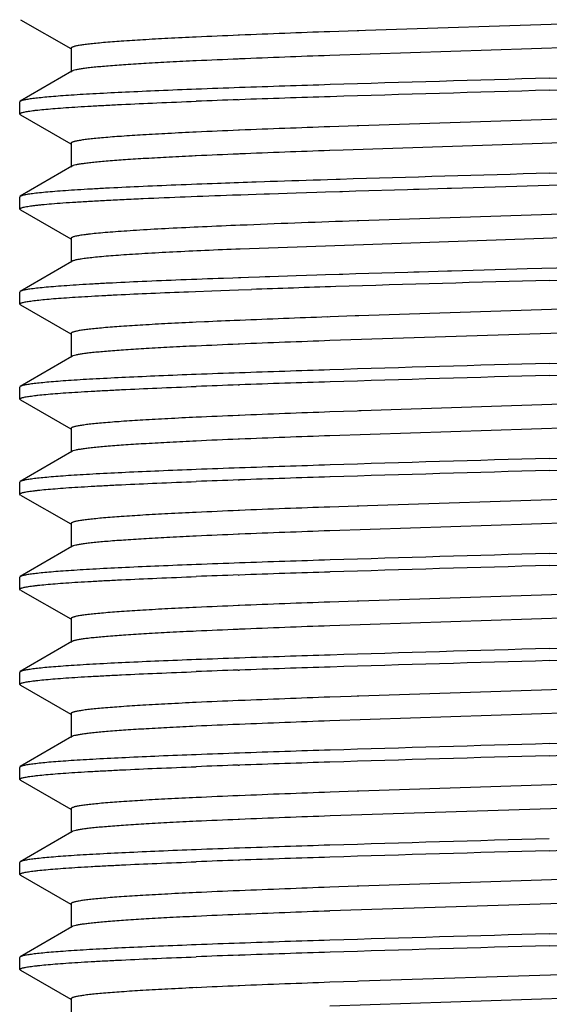
# Model space of a CAD drawing. Units: inches. Extents: x 0 to 11, y 0 to 8.5.
# Drawn here: x 5.2 to 5.3, y 5.9 to 6 of the extents above; entities that cross this region are included whole.
import ezdxf

# ---------------------------------------------------------------- set-up
doc = ezdxf.new("R2010")
doc.units = ezdxf.units.IN
doc.header["$LTSCALE"] = 0.605
doc.header["$MEASUREMENT"] = 0
doc.layers.get('0').update_dxf_attribs({"linetype": 'CONTINUOUS'})
doc.layers.add('ALL_FEATURES', color=7, linetype='CONTINUOUS')

msp = doc.modelspace()

# ---------------------------------------------------------------- linework, layer by layer
at = {"color": 7, "linetype": 'Continuous'}
for p, q in [((5.36455, 5.87845), (5.28375, 5.8758)), ((5.2602, 5.87492), (5.25996, 5.87491)), ((5.28339, 5.87579), (5.27803, 5.8756)), ((5.28375, 5.8758), (5.28339, 5.87579)), ((5.36454, 5.87376), (5.27803, 5.87092)), ((5.26019, 5.87023), (5.25995, 5.87022)), ((5.36455, 5.8597), (5.28375, 5.85705)), ((5.26021, 5.85617), (5.25997, 5.85616)), ((5.28339, 5.85704), (5.27803, 5.85685)), ((5.28375, 5.85705), (5.28339, 5.85704)), ((5.36454, 5.85501), (5.27799, 5.85216))]:
    msp.add_line(p, q, dxfattribs=at)
for centre, radius, start, end in [((5.32868, 4.22128), 1.65506, 92.37966, 92.6671), ((5.39355, 2.61588), 3.26177, 92.02958, 92.34306), ((5.32863, 4.21762), 1.65403, 92.37977, 92.66751), ((5.39353, 2.61165), 3.26131, 92.02952, 92.34321), ((5.32873, 4.20139), 1.6562, 92.37943, 92.66649), ((5.39357, 2.59663), 3.26227, 92.02958, 92.34275)]:
    msp.add_arc(centre, radius, start, end, dxfattribs=at)
for points, knots in [([(5.25166, 5.87455), (5.2498, 5.87446), (5.2463, 5.87429), (5.24137, 5.87401), (5.23713, 5.87374), (5.23405, 5.87351), (5.23195, 5.87331), (5.23065, 5.87318), (5.22956, 5.87304), (5.22876, 5.87292), (5.22823, 5.87283), (5.2279, 5.87276), (5.22763, 5.87269), (5.2274, 5.87262), (5.22724, 5.87256), (5.22714, 5.87251), (5.22705, 5.87246), (5.22698, 5.87239), (5.22698, 5.87234)], [0, 0, 0, 0, 0.224514, 0.423223, 0.594399, 0.736652, 0.796536, 0.848766, 0.893256, 0.929931, 0.94532, 0.95874, 0.970202, 0.979723, 0.987337, 0.990451, 0.993121, 1, 1, 1, 1]), ([(5.25165, 5.86986), (5.24992, 5.86978), (5.24665, 5.86962), (5.24202, 5.86936), (5.23797, 5.86911), (5.23497, 5.86889), (5.23289, 5.86871), (5.23157, 5.86859), (5.23042, 5.86846), (5.22943, 5.86833), (5.22861, 5.86821), (5.22796, 5.86808), (5.22752, 5.86798), (5.22726, 5.86788), (5.22716, 5.86784), (5.22712, 5.86781)], [0, 0, 0, 0, 0.21076, 0.399275, 0.564128, 0.704173, 0.764561, 0.818376, 0.86554, 0.905985, 0.939649, 0.966493, 0.986551, 0.994081, 1, 1, 1, 1]), ([(5.25168, 5.8558), (5.24982, 5.85571), (5.24631, 5.85554), (5.24138, 5.85526), (5.23714, 5.85499), (5.23405, 5.85476), (5.23195, 5.85456), (5.23066, 5.85443), (5.22956, 5.85429), (5.22877, 5.85417), (5.22823, 5.85408), (5.2279, 5.85401), (5.22763, 5.85394), (5.2274, 5.85387), (5.22724, 5.85381), (5.22714, 5.85376), (5.22705, 5.85371), (5.22698, 5.85364), (5.22698, 5.85359)], [0, 0, 0, 0, 0.224523, 0.423213, 0.594409, 0.736643, 0.796541, 0.848782, 0.893261, 0.929925, 0.945317, 0.958746, 0.970216, 0.979742, 0.987353, 0.990464, 0.993131, 1, 1, 1, 1])]:
    msp.add_open_spline(points, degree=3, knots=knots, dxfattribs=at)
at = {"layer": 'ALL_FEATURES', "color": 7, "linetype": 'Continuous'}
for p, q in [((5.21699, 6.04672), (5.22694, 6.04102)), ((5.36456, 6.0472), (5.28504, 6.0446)), ((5.28339, 6.04454), (5.27804, 6.04435)), ((5.28375, 6.04455), (5.28339, 6.04454)), ((5.28504, 6.0446), (5.28375, 6.04455)), ((5.2602, 6.04367), (5.25996, 6.04366)), ((5.36456, 6.04251), (5.27804, 6.03967)), ((5.22698, 6.04109), (5.22698, 6.0364)), ((5.2602, 6.03898), (5.25996, 6.03897)), ((5.22712, 6.03656), (5.21698, 6.03064)), ((5.21698, 6.03064), (5.21686, 6.03049)), ((5.21686, 6.02812), (5.21686, 6.03049)), ((5.25996, 6.03094), (5.2602, 6.03095)), ((5.36455, 6.02845), (5.28375, 6.0258)), ((5.21699, 6.02797), (5.21686, 6.02812)), ((5.21699, 6.02797), (5.22694, 6.02227)), ((5.26022, 6.02492), (5.25997, 6.02491)), ((5.28339, 6.02579), (5.27803, 6.0256)), ((5.28375, 6.0258), (5.28339, 6.02579)), ((5.36455, 6.02376), (5.28066, 6.02101)), ((5.22698, 6.02234), (5.22698, 6.01765)), ((5.28066, 6.02101), (5.27798, 6.02091)), ((5.25166, 6.01986), (5.25149, 6.01985)), ((5.26025, 6.02024), (5.25997, 6.02022)), ((5.22712, 6.01781), (5.21698, 6.01189)), ((5.26513, 6.01474), (5.26348, 6.01468)), ((5.26628, 6.01478), (5.26513, 6.01474)), ((5.27929, 6.0152), (5.27755, 6.01514)), ((5.28007, 6.01522), (5.27929, 6.0152)), ((5.25658, 6.01444), (5.25587, 6.01441)), ((5.27542, 6.0127), (5.27718, 6.01276)), ((5.27718, 6.01276), (5.27996, 6.01285)), ((5.27996, 6.01285), (5.28052, 6.01286)), ((5.28052, 6.01286), (5.28317, 6.01295)), ((5.28317, 6.01295), (5.29333, 6.01325)), ((5.29333, 6.01325), (5.29449, 6.01329)), ((5.29449, 6.01329), (5.29564, 6.01332)), ((5.29564, 6.01332), (5.30116, 6.01348)), ((5.30116, 6.01348), (5.30135, 6.01349)), ((5.30135, 6.01349), (5.30201, 6.01351)), ((5.30201, 6.01351), (5.31486, 6.01388)), ((5.31486, 6.01388), (5.3169, 6.01393)), ((5.3169, 6.01393), (5.32129, 6.01406)), ((5.21698, 6.01189), (5.21686, 6.01174)), ((5.21686, 6.00937), (5.21686, 6.01174)), ((5.25879, 6.01215), (5.25997, 6.01219)), ((5.25998, 6.01219), (5.26008, 6.01219)), ((5.26008, 6.01219), (5.26044, 6.0122)), ((5.26044, 6.0122), (5.26189, 6.01225)), ((5.26189, 6.01225), (5.26506, 6.01236)), ((5.26507, 6.01236), (5.26523, 6.01237)), ((5.26522, 6.01237), (5.26577, 6.01239)), ((5.26577, 6.01239), (5.26611, 6.0124)), ((5.26611, 6.0124), (5.27136, 6.01257)), ((5.27136, 6.01257), (5.27542, 6.0127)), ((5.21699, 6.00922), (5.21686, 6.00937)), ((5.21699, 6.00922), (5.22694, 6.00352)), ((5.37964, 6.01027), (5.28375, 6.00705)), ((5.28339, 6.00704), (5.28183, 6.00699)), ((5.28375, 6.00705), (5.28339, 6.00704)), ((5.38226, 6.00568), (5.26034, 6.00149)), ((5.22698, 6.00359), (5.22698, 5.9989)), ((5.22712, 5.99906), (5.21698, 5.99314)), ((5.31486, 5.9975), (5.30201, 5.99713)), ((5.31695, 5.99756), (5.31486, 5.9975)), ((5.32563, 5.9978), (5.31695, 5.99756)), ((5.25886, 5.99577), (5.25707, 5.9957)), ((5.26003, 5.99581), (5.25886, 5.99577)), ((5.26015, 5.99581), (5.26004, 5.99581)), ((5.26044, 5.99582), (5.26014, 5.99581)), ((5.26195, 5.99588), (5.26044, 5.99582)), ((5.26417, 5.99595), (5.26195, 5.99588)), ((5.26528, 5.99599), (5.26417, 5.99595)), ((5.26577, 5.99601), (5.26528, 5.99599)), ((5.26617, 5.99602), (5.26577, 5.99601)), ((5.27136, 5.99619), (5.26617, 5.99602)), ((5.27548, 5.99633), (5.27136, 5.99619)), ((5.27718, 5.99638), (5.27548, 5.99633)), ((5.27987, 5.99646), (5.27718, 5.99638)), ((5.28058, 5.99649), (5.27987, 5.99646)), ((5.28317, 5.99657), (5.28058, 5.99649)), ((5.29338, 5.99687), (5.28317, 5.99657)), ((5.29455, 5.99691), (5.29338, 5.99687)), ((5.29564, 5.99694), (5.29455, 5.99691)), ((5.30121, 5.9971), (5.29564, 5.99694)), ((5.30141, 5.99711), (5.30122, 5.9971)), ((5.30201, 5.99713), (5.3014, 5.99711)), ((5.32129, 5.99531), (5.3277, 5.99549)), ((5.25475, 5.99325), (5.25998, 5.99344)), ((5.25998, 5.99344), (5.26254, 5.99353)), ((5.21698, 5.99314), (5.21686, 5.99299)), ((5.21686, 5.99062), (5.21686, 5.99299)), ((5.25016, 5.99307), (5.25153, 5.99313)), ((5.25153, 5.99313), (5.25475, 5.99325)), ((5.21699, 5.99047), (5.21686, 5.99062)), ((5.21699, 5.99047), (5.22694, 5.98477)), ((5.36428, 5.99094), (5.28376, 5.9883)), ((5.27811, 5.98811), (5.27753, 5.98808)), ((5.28302, 5.98828), (5.27811, 5.98811)), ((5.2834, 5.98829), (5.28302, 5.98828)), ((5.28376, 5.9883), (5.2834, 5.98829)), ((5.25327, 5.98712), (5.25165, 5.98705)), ((5.26019, 5.98742), (5.25995, 5.98741)), ((5.26032, 5.98743), (5.26019, 5.98742)), ((5.36455, 5.98626), (5.27804, 5.98342)), ((5.22698, 5.98484), (5.22698, 5.98015)), ((5.26019, 5.98273), (5.25995, 5.98272)), ((5.22712, 5.98031), (5.21698, 5.97439)), ((5.21698, 5.97439), (5.21686, 5.97424)), ((5.21686, 5.97187), (5.21686, 5.97424)), ((5.25996, 5.97469), (5.2602, 5.9747)), ((5.36455, 5.9722), (5.28421, 5.96957)), ((5.21699, 5.97172), (5.21686, 5.97187)), ((5.21699, 5.97172), (5.22694, 5.96602)), ((5.26019, 5.96867), (5.25995, 5.96866)), ((5.2834, 5.96954), (5.27804, 5.96935)), ((5.28376, 5.96955), (5.2834, 5.96954)), ((5.28421, 5.96957), (5.28376, 5.96955)), ((5.36455, 5.96751), (5.27804, 5.96467)), ((5.22698, 5.96609), (5.22698, 5.9614)), ((5.26019, 5.96398), (5.25995, 5.96397)), ((5.22712, 5.96156), (5.21698, 5.95564)), ((5.21698, 5.95564), (5.21686, 5.95549)), ((5.21686, 5.95312), (5.21686, 5.95549)), ((5.25996, 5.95594), (5.2602, 5.95595)), ((5.21699, 5.95297), (5.21686, 5.95312)), ((5.21699, 5.95297), (5.22694, 5.94727)), ((5.36455, 5.95345), (5.28541, 5.95086)), ((5.28339, 5.95079), (5.27803, 5.9506)), ((5.28375, 5.9508), (5.28339, 5.95079)), ((5.28541, 5.95086), (5.28375, 5.9508)), ((5.2602, 5.94992), (5.25997, 5.94991)), ((5.36455, 5.94876), (5.27803, 5.94592)), ((5.22698, 5.94734), (5.22698, 5.94265)), ((5.2602, 5.94523), (5.25997, 5.94522)), ((5.22712, 5.94281), (5.21698, 5.93689)), ((5.25996, 5.93719), (5.2602, 5.9372)), ((5.21698, 5.93689), (5.21686, 5.93674)), ((5.21686, 5.93437), (5.21686, 5.93674)), ((5.21699, 5.93422), (5.21686, 5.93437)), ((5.21699, 5.93422), (5.22694, 5.92852)), ((5.36455, 5.9347), (5.28375, 5.93205)), ((5.26021, 5.93117), (5.25997, 5.93116)), ((5.28339, 5.93204), (5.27803, 5.93185)), ((5.28375, 5.93205), (5.28339, 5.93204)), ((5.36455, 5.93001), (5.27803, 5.92717)), ((5.22698, 5.92859), (5.22698, 5.9239)), ((5.26021, 5.92648), (5.25997, 5.92647)), ((5.22712, 5.92406), (5.21698, 5.91814)), ((5.21698, 5.91814), (5.21686, 5.91799)), ((5.21686, 5.91562), (5.21686, 5.91799)), ((5.25996, 5.91844), (5.2602, 5.91845)), ((5.21699, 5.91547), (5.21686, 5.91562)), ((5.36453, 5.91595), (5.28375, 5.9133)), ((5.21699, 5.91547), (5.22694, 5.90977)), ((5.26019, 5.91242), (5.25995, 5.91241)), ((5.2822, 5.91325), (5.27804, 5.9131)), ((5.28339, 5.91329), (5.2822, 5.91325)), ((5.28375, 5.9133), (5.28339, 5.91329)), ((5.22698, 5.90984), (5.22698, 5.90515)), ((5.36453, 5.91126), (5.27804, 5.90842)), ((5.26019, 5.90773), (5.25995, 5.90772)), ((5.22712, 5.90531), (5.21698, 5.89939)), ((5.21698, 5.89939), (5.21686, 5.89924)), ((5.21686, 5.89687), (5.21686, 5.89924)), ((5.25995, 5.89969), (5.26022, 5.8997)), ((5.21699, 5.89672), (5.21686, 5.89687)), ((5.21699, 5.89672), (5.22694, 5.89102)), ((5.36455, 5.8972), (5.28376, 5.89455)), ((5.28339, 5.89454), (5.27805, 5.89435)), ((5.28376, 5.89455), (5.28339, 5.89454)), ((5.26019, 5.89367), (5.25995, 5.89366)), ((5.36455, 5.89251), (5.27805, 5.88967)), ((5.22698, 5.89109), (5.22698, 5.8864)), ((5.26019, 5.88898), (5.25995, 5.88897)), ((5.22712, 5.88656), (5.21698, 5.88064)), ((5.25997, 5.88094), (5.26022, 5.88095)), ((5.21698, 5.88064), (5.21686, 5.88049)), ((5.21686, 5.87812), (5.21686, 5.88049)), ((5.21699, 5.87797), (5.21686, 5.87812)), ((5.21699, 5.87797), (5.22694, 5.87227)), ((5.22698, 5.87234), (5.22698, 5.86765)), ((5.22712, 5.86781), (5.21698, 5.86189)), ((5.21698, 5.86189), (5.21686, 5.86174)), ((5.21686, 5.85937), (5.21686, 5.86174)), ((5.25997, 5.86219), (5.26021, 5.8622)), ((5.21699, 5.85922), (5.21686, 5.85937)), ((5.21699, 5.85922), (5.22694, 5.85352)), ((5.22698, 5.85359), (5.22698, 5.8489))]:
    msp.add_line(p, q, dxfattribs=at)
for centre, radius, start, end in [((5.39349, 2.78607), 3.26033, 92.02945, 92.34316), ((5.32857, 4.39261), 1.65247, 92.3793, 92.66775), ((5.32857, 4.38792), 1.65247, 92.3793, 92.66775), ((5.39349, 2.78138), 3.26033, 92.02945, 92.34316), ((4.87931, 21.79986), 15.77088, 271.605937, 271.742509), ((5.76529, -9.77033), 15.81175, 91.609089, 91.76586), ((4.87732, 21.83766), 15.81108, 271.609086, 271.765869), ((5.36051, 3.1824), 2.85268, 92.01506, 92.18661), ((5.4335, 1.06631), 4.97003, 91.79239, 91.99824), ((5.76527, -9.77206), 15.8111, 91.609086, 91.765868), ((5.35355, 3.36949), 2.66309, 92.01386, 92.19251), ((5.41563, 1.60398), 4.42969, 91.77985, 92.01076), ((5.32872, 4.37036), 1.65598, 92.37931, 92.66673), ((5.39357, 2.76516), 3.26249, 92.02959, 92.34266), ((5.39352, 2.76175), 3.26121, 92.03025, 92.34206), ((5.3287, 4.36613), 1.65552, 92.37929, 92.66716), ((4.87813, 21.82158), 15.81136, 271.606086, 271.742024), ((5.37963, 2.62726), 3.38941, 91.96374, 92.08048), ((5.44921, 0.55386), 5.46398, 91.8003, 91.91856), ((5.79304, -10.74661), 16.76968, 91.612013, 91.752915), ((4.86099, 22.38204), 16.37445, 271.610867, 271.758017), ((5.39532, 2.70529), 3.30364, 91.96856, 92.34168), ((5.78063, -10.33935), 16.34112, 91.610767, 91.758463), ((5.42676, 1.22862), 4.76773, 91.77377, 91.97395), ((5.39223, 2.7621), 3.22802, 92.03633, 92.34252), ((5.33144, 4.26879), 1.72011, 92.3819, 92.6047), ((5.32849, 4.33333), 1.65081, 92.37977, 92.66821), ((5.39348, 2.72552), 3.25994, 92.02927, 92.34339), ((4.87814, 21.7837), 15.81098, 271.606088, 271.742032), ((5.76519, -9.82317), 15.80834, 91.60908, 91.765912), ((4.87729, 21.7823), 15.81198, 271.609089, 271.765856), ((5.36054, 3.12541), 2.85342, 92.01484, 92.18691), ((5.43355, 1.00854), 4.97154, 91.79249, 91.99803), ((5.76531, -9.82968), 15.81248, 91.609091, 91.765849), ((5.35355, 3.31324), 2.66309, 92.01392, 92.19244), ((5.41562, 1.54795), 4.42948, 91.77981, 92.01082), ((5.32868, 4.31494), 1.65515, 92.37988, 92.66776), ((5.39359, 2.70864), 3.26276, 92.02945, 92.34322), ((5.39359, 2.70395), 3.26276, 92.02945, 92.34322), ((5.32868, 4.31026), 1.65515, 92.37988, 92.66776), ((4.87813, 21.76558), 15.81161, 271.606088, 271.742021), ((5.4335, 0.99144), 4.96989, 91.79237, 91.99826), ((5.76531, -9.84606), 15.81248, 91.609091, 91.765848), ((4.87731, 21.76268), 15.8111, 271.609086, 271.765868), ((5.36051, 3.10739), 2.85269, 92.01509, 92.18658), ((5.41562, 1.52918), 4.4295, 91.77981, 92.01081), ((5.76531, -9.84827), 15.81232, 91.60909, 91.76585), ((5.35355, 3.29452), 2.66306, 92.01391, 92.19246), ((5.3935, 2.69226), 3.26039, 92.02948, 92.34305), ((5.32858, 4.29852), 1.65281, 92.37911, 92.66753), ((5.32858, 4.29384), 1.65281, 92.37911, 92.66753), ((5.3935, 2.68757), 3.26039, 92.02948, 92.34305), ((5.76531, -9.86465), 15.81232, 91.60909, 91.76585), ((4.86962, 22.03978), 16.10468, 271.607143, 271.738587), ((5.36051, 3.08866), 2.85267, 92.01509, 92.18659), ((5.4335, 0.97266), 4.96993, 91.79237, 91.99825), ((5.76531, -9.86709), 15.81239, 91.609093, 91.765851), ((4.87727, 21.74544), 15.81262, 271.609094, 271.765846), ((5.35354, 3.27586), 2.66298, 92.01392, 92.19245), ((5.41562, 1.5104), 4.42952, 91.77981, 92.01082), ((5.32872, 4.27656), 1.65603, 92.37955, 92.6666), ((5.39356, 2.67173), 3.26217, 92.02959, 92.34283), ((5.32872, 4.27187), 1.65603, 92.37955, 92.6666), ((5.39356, 2.66704), 3.26217, 92.02959, 92.34283), ((4.87811, 21.72862), 15.81215, 271.606092, 271.742011), ((5.76531, -9.88347), 15.81239, 91.609093, 91.765851), ((4.87731, 21.72543), 15.81135, 271.60909, 271.765866), ((5.3605, 3.07), 2.85258, 92.01509, 92.18659), ((5.4335, 0.95388), 4.96996, 91.79237, 91.99826), ((5.76531, -9.88587), 15.81241, 91.609093, 91.765851), ((5.35354, 3.25708), 2.663, 92.01392, 92.19245), ((5.41562, 1.49166), 4.42951, 91.77981, 92.01082), ((5.32863, 4.25988), 1.65396, 92.3798, 92.66753), ((5.39353, 2.65389), 3.26126, 92.0295, 92.34324), ((5.39353, 2.6492), 3.26126, 92.0295, 92.34324), ((5.32863, 4.2552), 1.65396, 92.3798, 92.66753), ((4.87813, 21.70919), 15.81147, 271.606089, 271.742022), ((5.36051, 3.05122), 2.85261, 92.01509, 92.18658), ((5.4335, 0.93514), 4.96995, 91.79237, 91.99826), ((5.76531, -9.90225), 15.81241, 91.609093, 91.765851), ((4.87736, 21.70497), 15.80965, 271.609081, 271.76589), ((5.41562, 1.47304), 4.42938, 91.77992, 92.01093), ((5.76519, -9.90041), 15.8082, 91.609076, 91.765912), ((5.35338, 3.24282), 2.65851, 92.01388, 92.19293), ((5.3935, 2.63599), 3.2604, 92.0292, 92.34337), ((5.3285, 4.2441), 1.65098, 92.37978, 92.66825), ((5.3285, 4.23942), 1.65098, 92.37978, 92.66825), ((5.3935, 2.63131), 3.2604, 92.0292, 92.34337), ((5.76519, -9.91679), 15.8082, 91.609076, 91.765912), ((5.36036, 3.03647), 2.84861, 92.01517, 92.18702), ((5.4334, 0.91942), 4.96692, 91.79242, 91.99843), ((5.76521, -9.92002), 15.80907, 91.60908, 91.765899), ((4.87729, 21.68848), 15.8119, 271.609089, 271.765857), ((5.35358, 3.21875), 2.66383, 92.01365, 92.19277), ((5.41566, 1.45315), 4.43052, 91.77992, 92.01055), ((4.87813, 21.67177), 15.81155, 271.606087, 271.742021), ((5.43355, 0.89596), 4.97163, 91.79247, 91.998), ((5.76521, -9.9364), 15.80906, 91.60908, 91.765899), ((4.87728, 21.67005), 15.81223, 271.609092, 271.765854), ((5.36055, 3.01268), 2.85366, 92.01481, 92.18688), ((5.76527, -9.9406), 15.8109, 91.609088, 91.765873), ((5.35356, 3.20048), 2.66336, 92.01379, 92.19267), ((5.41564, 1.43502), 4.4299, 91.77985, 92.0107)]:
    msp.add_arc(centre, radius, start, end, dxfattribs=at)
for points, knots in [([(5.25165, 6.0433), (5.24979, 6.04321), (5.24629, 6.04304), (5.24137, 6.04276), (5.23713, 6.04249), (5.23404, 6.04226), (5.23194, 6.04206), (5.23065, 6.04193), (5.22956, 6.04179), (5.22876, 6.04167), (5.22823, 6.04157), (5.2279, 6.04151), (5.22763, 6.04144), (5.2274, 6.04137), (5.22724, 6.04131), (5.22714, 6.04126), (5.22705, 6.04121), (5.22698, 6.04114), (5.22698, 6.04109)], [0, 0, 0, 0, 0.224525, 0.423224, 0.594406, 0.73665, 0.79653, 0.848767, 0.893262, 0.929927, 0.945311, 0.95873, 0.970194, 0.979719, 0.987337, 0.990452, 0.993124, 1, 1, 1, 1]), ([(5.25165, 6.03861), (5.24992, 6.03853), (5.24664, 6.03837), (5.24201, 6.03811), (5.23797, 6.03786), (5.23497, 6.03764), (5.23289, 6.03746), (5.23157, 6.03734), (5.23042, 6.03721), (5.22943, 6.03708), (5.22861, 6.03696), (5.22796, 6.03683), (5.22752, 6.03673), (5.22726, 6.03663), (5.22716, 6.03659), (5.22712, 6.03656)], [0, 0, 0, 0, 0.210766, 0.399273, 0.564128, 0.704173, 0.764553, 0.818369, 0.86554, 0.905987, 0.939642, 0.966482, 0.986546, 0.994079, 1, 1, 1, 1]), ([(5.25167, 6.033), (5.24921, 6.03291), (5.24456, 6.03272), (5.23798, 6.03243), (5.233, 6.03218), (5.22944, 6.03198), (5.2271, 6.03183), (5.225, 6.03168), (5.22312, 6.03154), (5.22149, 6.03139), (5.22011, 6.03124), (5.21897, 6.0311), (5.21817, 6.03097), (5.21767, 6.03087), (5.21738, 6.0308), (5.21716, 6.03072), (5.21703, 6.03067), (5.21698, 6.03064)], [0, 0, 0, 0, 0.211432, 0.401234, 0.567529, 0.641361, 0.708728, 0.769466, 0.823445, 0.870537, 0.910623, 0.943626, 0.969505, 0.979769, 0.988255, 0.994981, 1, 1, 1, 1]), ([(5.21686, 6.02812), (5.21686, 6.02814), (5.21686, 6.02817), (5.21689, 6.02821), (5.21694, 6.02824), (5.217, 6.02828), (5.21709, 6.02832), (5.21723, 6.02838), (5.21745, 6.02845), (5.21778, 6.02852), (5.21817, 6.0286), (5.21864, 6.02868), (5.21918, 6.02875), (5.21979, 6.02883), (5.22074, 6.02894), (5.2221, 6.02908), (5.22393, 6.02923), (5.22604, 6.02939), (5.22841, 6.02954), (5.23104, 6.0297), (5.23391, 6.02985), (5.23822, 6.03007), (5.24417, 6.03034), (5.24907, 6.03053), (5.25166, 6.03063)], [0, 0, 0, 0, 0.001149, 0.00251, 0.004216, 0.006336, 0.008908, 0.011951, 0.019494, 0.029016, 0.040534, 0.054053, 0.069571, 0.087083, 0.106583, 0.151512, 0.204246, 0.264637, 0.332532, 0.40776, 0.4901, 0.579326, 0.777472, 1, 1, 1, 1]), ([(5.25167, 6.02455), (5.24981, 6.02446), (5.24631, 6.02429), (5.24138, 6.02401), (5.23714, 6.02374), (5.23405, 6.02351), (5.23195, 6.02331), (5.23066, 6.02318), (5.22956, 6.02304), (5.22877, 6.02292), (5.22823, 6.02283), (5.2279, 6.02276), (5.22763, 6.02269), (5.2274, 6.02262), (5.22724, 6.02256), (5.22714, 6.02251), (5.22705, 6.02246), (5.22698, 6.02239), (5.22698, 6.02234)], [0, 0, 0, 0, 0.224526, 0.423214, 0.594412, 0.736643, 0.79654, 0.848783, 0.893262, 0.929924, 0.945315, 0.958743, 0.970214, 0.979741, 0.987354, 0.990465, 0.993132, 1, 1, 1, 1]), ([(5.25149, 6.01985), (5.24977, 6.01977), (5.24652, 6.01961), (5.24192, 6.01936), (5.2379, 6.01911), (5.23492, 6.01889), (5.23285, 6.01871), (5.23154, 6.01858), (5.23039, 6.01846), (5.22941, 6.01833), (5.2286, 6.01821), (5.22795, 6.01808), (5.22752, 6.01797), (5.22726, 6.01788), (5.22716, 6.01784), (5.22712, 6.01781)], [0, 0, 0, 0, 0.210777, 0.399254, 0.564106, 0.704104, 0.764484, 0.818309, 0.865476, 0.905909, 0.93957, 0.966438, 0.986531, 0.994073, 1, 1, 1, 1]), ([(5.25587, 6.01441), (5.25313, 6.01431), (5.24793, 6.01411), (5.24056, 6.0138), (5.23497, 6.01353), (5.23096, 6.01331), (5.22833, 6.01316), (5.22596, 6.013), (5.22385, 6.01285), (5.22202, 6.01269), (5.22046, 6.01253), (5.21934, 6.0124), (5.21858, 6.01229), (5.21812, 6.01221), (5.21773, 6.01213), (5.21742, 6.01206), (5.21717, 6.01198), (5.21703, 6.01192), (5.21698, 6.01189)], [0, 0, 0, 0, 0.210766, 0.40052, 0.567148, 0.641208, 0.708822, 0.76979, 0.823958, 0.871187, 0.911343, 0.944325, 0.95811, 0.970084, 0.980248, 0.988604, 0.995171, 1, 1, 1, 1]), ([(5.21686, 6.00937), (5.21686, 6.00939), (5.21686, 6.00942), (5.2169, 6.00946), (5.21696, 6.00951), (5.21704, 6.00955), (5.21714, 6.00959), (5.21731, 6.00965), (5.21759, 6.00973), (5.21798, 6.00981), (5.21846, 6.0099), (5.21903, 6.00999), (5.21969, 6.01007), (5.22043, 6.01016), (5.22159, 6.01028), (5.22324, 6.01043), (5.22547, 6.0106), (5.22803, 6.01077), (5.2309, 6.01094), (5.23408, 6.01111), (5.23755, 6.01129), (5.24272, 6.01152), (5.24984, 6.01182), (5.2557, 6.01204), (5.25879, 6.01215)], [0, 0, 0, 0, 0.001061, 0.002353, 0.004014, 0.006109, 0.008673, 0.011721, 0.019309, 0.028913, 0.040544, 0.054203, 0.069885, 0.087586, 0.107296, 0.152682, 0.205888, 0.266748, 0.335074, 0.410625, 0.493148, 0.582382, 0.779721, 1, 1, 1, 1]), ([(5.26034, 6.00618), (5.25786, 6.00607), (5.25317, 6.00587), (5.24656, 6.00555), (5.2416, 6.00528), (5.23808, 6.00505), (5.23581, 6.00489), (5.23378, 6.00473), (5.23202, 6.00457), (5.23071, 6.00443), (5.2298, 6.00432), (5.22921, 6.00424), (5.2287, 6.00416), (5.22825, 6.00408), (5.22787, 6.004), (5.22756, 6.00392), (5.22731, 6.00384), (5.22715, 6.00377), (5.22706, 6.00371), (5.22702, 6.00367), (5.22699, 6.00363), (5.22698, 6.0036), (5.22698, 6.00359)], [0, 0, 0, 0, 0.221686, 0.419422, 0.590924, 0.666185, 0.734169, 0.79468, 0.847531, 0.892586, 0.912157, 0.929742, 0.945331, 0.958915, 0.970493, 0.980076, 0.987689, 0.993389, 0.995564, 0.997332, 0.998767, 1, 1, 1, 1]), ([(5.26034, 6.00149), (5.258, 6.00139), (5.25358, 6.0012), (5.24731, 6.0009), (5.24255, 6.00064), (5.23914, 6.00043), (5.2369, 6.00028), (5.23488, 6.00013), (5.23308, 5.99998), (5.23151, 5.99983), (5.23017, 5.99968), (5.22907, 5.99953), (5.2283, 5.9994), (5.2278, 5.9993), (5.22752, 5.99922), (5.2273, 5.99915), (5.22717, 5.99909), (5.22712, 5.99906)], [0, 0, 0, 0, 0.209908, 0.398754, 0.564628, 0.638395, 0.705797, 0.766674, 0.820864, 0.868222, 0.908651, 0.94207, 0.968412, 0.978922, 0.98767, 0.99468, 1, 1, 1, 1]), ([(5.25707, 5.9957), (5.25425, 5.9956), (5.24889, 5.9954), (5.2413, 5.99508), (5.23553, 5.99481), (5.2314, 5.99459), (5.22869, 5.99443), (5.22624, 5.99427), (5.22406, 5.99411), (5.22217, 5.99395), (5.22056, 5.9938), (5.21941, 5.99366), (5.21863, 5.99355), (5.21815, 5.99347), (5.21775, 5.99339), (5.21743, 5.99331), (5.21718, 5.99323), (5.21704, 5.99317), (5.21698, 5.99314)], [0, 0, 0, 0, 0.210549, 0.400271, 0.566988, 0.641111, 0.708794, 0.769832, 0.824057, 0.871328, 0.911512, 0.944495, 0.95827, 0.970227, 0.980366, 0.988691, 0.99522, 1, 1, 1, 1]), ([(5.21686, 5.99062), (5.21686, 5.99064), (5.21686, 5.99066), (5.21689, 5.9907), (5.21694, 5.99074), (5.21703, 5.9908), (5.21718, 5.99086), (5.21743, 5.99094), (5.21774, 5.99101), (5.21811, 5.99109), (5.21856, 5.99116), (5.21907, 5.99124), (5.21965, 5.99132), (5.22056, 5.99142), (5.22186, 5.99155), (5.22361, 5.99171), (5.22563, 5.99186), (5.22789, 5.99201), (5.2304, 5.99216), (5.23315, 5.99231), (5.23728, 5.99253), (5.24297, 5.99279), (5.24768, 5.99298), (5.25016, 5.99307)], [0, 0, 0, 0, 0.001172, 0.00255, 0.004268, 0.006396, 0.012013, 0.019551, 0.02906, 0.040556, 0.054047, 0.06953, 0.087003, 0.106461, 0.151299, 0.203934, 0.264226, 0.332034, 0.407192, 0.489491, 0.578713, 0.777015, 1, 1, 1, 1]), ([(5.25165, 5.98705), (5.24979, 5.98696), (5.24628, 5.98679), (5.24136, 5.98651), (5.23713, 5.98624), (5.23404, 5.98601), (5.23194, 5.98581), (5.23065, 5.98568), (5.22955, 5.98554), (5.22876, 5.98542), (5.22823, 5.98532), (5.2279, 5.98526), (5.22763, 5.98519), (5.2274, 5.98512), (5.22724, 5.98506), (5.22714, 5.98501), (5.22705, 5.98496), (5.22698, 5.98489), (5.22698, 5.98484)], [0, 0, 0, 0, 0.224537, 0.423224, 0.59442, 0.736647, 0.796535, 0.848778, 0.893266, 0.929922, 0.945307, 0.958731, 0.9702, 0.979728, 0.987347, 0.990461, 0.993131, 1, 1, 1, 1]), ([(5.25165, 5.98236), (5.24992, 5.98228), (5.24664, 5.98212), (5.24201, 5.98186), (5.23796, 5.98161), (5.23497, 5.98139), (5.23289, 5.98121), (5.23157, 5.98109), (5.23041, 5.98096), (5.22943, 5.98083), (5.22861, 5.98071), (5.22796, 5.98058), (5.22752, 5.98048), (5.22726, 5.98038), (5.22716, 5.98034), (5.22712, 5.98031)], [0, 0, 0, 0, 0.210775, 0.399265, 0.564131, 0.704161, 0.764541, 0.818365, 0.86554, 0.905978, 0.939626, 0.966472, 0.986545, 0.994081, 1, 1, 1, 1]), ([(5.25165, 5.97675), (5.2492, 5.97666), (5.24455, 5.97647), (5.23798, 5.97618), (5.233, 5.97593), (5.22944, 5.97573), (5.2271, 5.97558), (5.22499, 5.97543), (5.22312, 5.97529), (5.22149, 5.97514), (5.2201, 5.97499), (5.21897, 5.97485), (5.21817, 5.97472), (5.21767, 5.97462), (5.21738, 5.97455), (5.21716, 5.97447), (5.21703, 5.97442), (5.21698, 5.97439)], [0, 0, 0, 0, 0.211434, 0.401235, 0.567528, 0.641358, 0.708727, 0.769465, 0.82344, 0.870532, 0.91062, 0.943622, 0.969499, 0.979763, 0.988251, 0.99498, 1, 1, 1, 1]), ([(5.21686, 5.97187), (5.21686, 5.97189), (5.21686, 5.97192), (5.21689, 5.97196), (5.21694, 5.97199), (5.217, 5.97203), (5.21709, 5.97207), (5.21723, 5.97213), (5.21745, 5.9722), (5.21778, 5.97227), (5.21817, 5.97235), (5.21864, 5.97243), (5.21918, 5.9725), (5.21979, 5.97258), (5.22074, 5.97269), (5.2221, 5.97283), (5.22394, 5.97298), (5.22604, 5.97314), (5.22841, 5.97329), (5.23104, 5.97345), (5.23391, 5.9736), (5.23822, 5.97382), (5.24417, 5.97409), (5.24907, 5.97428), (5.25167, 5.97438)], [0, 0, 0, 0, 0.001149, 0.002509, 0.004215, 0.006336, 0.008907, 0.011951, 0.019495, 0.029017, 0.040535, 0.054053, 0.06957, 0.087082, 0.106582, 0.151515, 0.204252, 0.264645, 0.332544, 0.407774, 0.490116, 0.579342, 0.777482, 1, 1, 1, 1]), ([(5.25165, 5.9683), (5.24979, 5.96821), (5.24628, 5.96804), (5.24136, 5.96776), (5.23713, 5.96749), (5.23404, 5.96726), (5.23194, 5.96706), (5.23065, 5.96693), (5.22955, 5.96679), (5.22876, 5.96667), (5.22823, 5.96657), (5.2279, 5.96651), (5.22763, 5.96644), (5.2274, 5.96637), (5.22724, 5.96631), (5.22714, 5.96626), (5.22705, 5.96621), (5.22698, 5.96614), (5.22698, 5.96609)], [0, 0, 0, 0, 0.224523, 0.423229, 0.594412, 0.736654, 0.796548, 0.848776, 0.893257, 0.929928, 0.945321, 0.958748, 0.970213, 0.979733, 0.987343, 0.990455, 0.993124, 1, 1, 1, 1]), ([(5.25165, 5.96361), (5.24992, 5.96353), (5.24664, 5.96337), (5.24201, 5.96311), (5.23796, 5.96286), (5.23497, 5.96264), (5.23289, 5.96246), (5.23157, 5.96234), (5.23041, 5.96221), (5.22943, 5.96208), (5.22861, 5.96196), (5.22796, 5.96183), (5.22752, 5.96173), (5.22726, 5.96163), (5.22716, 5.96159), (5.22712, 5.96156)], [0, 0, 0, 0, 0.210763, 0.399269, 0.564134, 0.704163, 0.764558, 0.818382, 0.865541, 0.905976, 0.939639, 0.966497, 0.986559, 0.994086, 1, 1, 1, 1]), ([(5.25167, 5.958), (5.24922, 5.95791), (5.24456, 5.95772), (5.23799, 5.95743), (5.233, 5.95718), (5.22944, 5.95698), (5.2271, 5.95683), (5.225, 5.95668), (5.22312, 5.95654), (5.22149, 5.95639), (5.22011, 5.95624), (5.21897, 5.9561), (5.21817, 5.95597), (5.21767, 5.95587), (5.21738, 5.9558), (5.21716, 5.95572), (5.21703, 5.95567), (5.21698, 5.95564)], [0, 0, 0, 0, 0.211422, 0.401218, 0.567513, 0.641347, 0.708718, 0.769458, 0.823439, 0.870535, 0.910623, 0.943625, 0.969502, 0.979766, 0.988253, 0.994981, 1, 1, 1, 1]), ([(5.21686, 5.95312), (5.21686, 5.95314), (5.21686, 5.95317), (5.21689, 5.95321), (5.21694, 5.95324), (5.217, 5.95328), (5.21709, 5.95332), (5.21723, 5.95338), (5.21745, 5.95345), (5.21778, 5.95352), (5.21817, 5.9536), (5.21864, 5.95368), (5.21918, 5.95375), (5.21979, 5.95383), (5.22074, 5.95394), (5.2221, 5.95408), (5.22394, 5.95423), (5.22604, 5.95439), (5.22841, 5.95454), (5.23104, 5.9547), (5.23391, 5.95485), (5.23822, 5.95507), (5.24417, 5.95534), (5.24907, 5.95553), (5.25167, 5.95563)], [0, 0, 0, 0, 0.001149, 0.00251, 0.004215, 0.006336, 0.008908, 0.011951, 0.019494, 0.029017, 0.040535, 0.054054, 0.069571, 0.087083, 0.106583, 0.151516, 0.204253, 0.264647, 0.332544, 0.407773, 0.490114, 0.579339, 0.777479, 1, 1, 1, 1]), ([(5.25166, 5.94955), (5.2498, 5.94946), (5.24629, 5.94929), (5.24137, 5.94901), (5.23713, 5.94874), (5.23405, 5.94851), (5.23195, 5.94831), (5.23065, 5.94818), (5.22956, 5.94804), (5.22876, 5.94792), (5.22823, 5.94782), (5.2279, 5.94776), (5.22763, 5.94769), (5.2274, 5.94762), (5.22724, 5.94756), (5.22714, 5.94751), (5.22705, 5.94746), (5.22698, 5.94739), (5.22698, 5.94734)], [0, 0, 0, 0, 0.224525, 0.423221, 0.594406, 0.736648, 0.796529, 0.848767, 0.893263, 0.929927, 0.94531, 0.95873, 0.970195, 0.97972, 0.987338, 0.990454, 0.993125, 1, 1, 1, 1]), ([(5.25166, 5.94486), (5.24993, 5.94478), (5.24665, 5.94462), (5.24202, 5.94436), (5.23797, 5.94411), (5.23497, 5.94389), (5.23289, 5.94371), (5.23157, 5.94359), (5.23042, 5.94346), (5.22943, 5.94333), (5.22861, 5.94321), (5.22796, 5.94308), (5.22752, 5.94298), (5.22726, 5.94288), (5.22716, 5.94284), (5.22712, 5.94281)], [0, 0, 0, 0, 0.210767, 0.399273, 0.564129, 0.704174, 0.764554, 0.818371, 0.865542, 0.905989, 0.939642, 0.966482, 0.986546, 0.99408, 1, 1, 1, 1]), ([(5.25167, 5.93925), (5.24922, 5.93916), (5.24456, 5.93897), (5.23799, 5.93868), (5.233, 5.93843), (5.22944, 5.93823), (5.2271, 5.93808), (5.225, 5.93793), (5.22312, 5.93779), (5.22149, 5.93764), (5.22011, 5.93749), (5.21897, 5.93735), (5.21817, 5.93722), (5.21767, 5.93712), (5.21738, 5.93705), (5.21716, 5.93697), (5.21703, 5.93692), (5.21698, 5.93689)], [0, 0, 0, 0, 0.211425, 0.401221, 0.567515, 0.641348, 0.708716, 0.769457, 0.823439, 0.870534, 0.910622, 0.943625, 0.969503, 0.979767, 0.988254, 0.994981, 1, 1, 1, 1]), ([(5.21686, 5.93437), (5.21686, 5.93439), (5.21686, 5.93442), (5.21689, 5.93446), (5.21694, 5.93449), (5.217, 5.93453), (5.21709, 5.93457), (5.21723, 5.93463), (5.21745, 5.9347), (5.21778, 5.93477), (5.21817, 5.93485), (5.21864, 5.93493), (5.21918, 5.935), (5.21979, 5.93508), (5.22074, 5.93519), (5.2221, 5.93533), (5.22394, 5.93548), (5.22604, 5.93564), (5.22841, 5.93579), (5.23104, 5.93595), (5.23391, 5.9361), (5.23822, 5.93632), (5.24417, 5.93659), (5.24907, 5.93678), (5.25167, 5.93688)], [0, 0, 0, 0, 0.001149, 0.00251, 0.004216, 0.006336, 0.008908, 0.011952, 0.019494, 0.029016, 0.040535, 0.054054, 0.069572, 0.087084, 0.106585, 0.151516, 0.204253, 0.264646, 0.332542, 0.407769, 0.490108, 0.579332, 0.777475, 1, 1, 1, 1]), ([(5.25168, 5.9308), (5.24982, 5.93071), (5.24631, 5.93054), (5.24138, 5.93026), (5.23714, 5.92999), (5.23405, 5.92976), (5.23195, 5.92956), (5.23066, 5.92943), (5.22956, 5.92929), (5.22877, 5.92917), (5.22823, 5.92908), (5.2279, 5.92901), (5.22763, 5.92894), (5.2274, 5.92887), (5.22724, 5.92881), (5.22714, 5.92876), (5.22705, 5.92871), (5.22698, 5.92864), (5.22698, 5.92859)], [0, 0, 0, 0, 0.224524, 0.423213, 0.59441, 0.736643, 0.796541, 0.848782, 0.893262, 0.929925, 0.945316, 0.958745, 0.970216, 0.979742, 0.987353, 0.990464, 0.993132, 1, 1, 1, 1]), ([(5.25168, 5.92611), (5.24995, 5.92603), (5.24666, 5.92587), (5.24203, 5.92561), (5.23798, 5.92536), (5.23498, 5.92514), (5.2329, 5.92496), (5.23157, 5.92484), (5.23042, 5.92471), (5.22943, 5.92458), (5.22861, 5.92446), (5.22803, 5.92435), (5.22765, 5.92426), (5.22744, 5.9242), (5.22726, 5.92413), (5.22716, 5.92409), (5.22712, 5.92406)], [0, 0, 0, 0, 0.210771, 0.399264, 0.564142, 0.704165, 0.764556, 0.818386, 0.865554, 0.905983, 0.939635, 0.966488, 0.977369, 0.986562, 0.994089, 1, 1, 1, 1]), ([(5.25167, 5.9205), (5.24922, 5.92041), (5.24456, 5.92022), (5.23799, 5.91993), (5.233, 5.91968), (5.22944, 5.91948), (5.2271, 5.91933), (5.225, 5.91918), (5.22312, 5.91904), (5.22149, 5.91889), (5.22011, 5.91874), (5.21897, 5.9186), (5.21817, 5.91847), (5.21767, 5.91837), (5.21738, 5.9183), (5.21716, 5.91822), (5.21703, 5.91817), (5.21698, 5.91814)], [0, 0, 0, 0, 0.21143, 0.401228, 0.56752, 0.641351, 0.708718, 0.769458, 0.82344, 0.870535, 0.910622, 0.943625, 0.969504, 0.979768, 0.988255, 0.994981, 1, 1, 1, 1]), ([(5.21686, 5.91562), (5.21686, 5.91564), (5.21686, 5.91567), (5.21689, 5.91571), (5.21694, 5.91574), (5.217, 5.91578), (5.21709, 5.91582), (5.21723, 5.91588), (5.21745, 5.91595), (5.21778, 5.91602), (5.21817, 5.9161), (5.21864, 5.91618), (5.21918, 5.91625), (5.21979, 5.91633), (5.22074, 5.91644), (5.2221, 5.91658), (5.22394, 5.91673), (5.22604, 5.91689), (5.22841, 5.91704), (5.23104, 5.9172), (5.23391, 5.91735), (5.23822, 5.91757), (5.24417, 5.91784), (5.24907, 5.91803), (5.25167, 5.91813)], [0, 0, 0, 0, 0.001149, 0.00251, 0.004216, 0.006337, 0.008908, 0.011952, 0.019494, 0.029016, 0.040535, 0.054054, 0.069572, 0.087084, 0.106584, 0.151514, 0.204249, 0.26464, 0.332536, 0.407763, 0.490103, 0.579328, 0.777473, 1, 1, 1, 1]), ([(5.25165, 5.91205), (5.24979, 5.91196), (5.24629, 5.91179), (5.24137, 5.91151), (5.23713, 5.91124), (5.23404, 5.91101), (5.23194, 5.91081), (5.23065, 5.91068), (5.22956, 5.91054), (5.22876, 5.91042), (5.22823, 5.91032), (5.2279, 5.91026), (5.22763, 5.91019), (5.2274, 5.91012), (5.22724, 5.91006), (5.22714, 5.91001), (5.22705, 5.90996), (5.22698, 5.90989), (5.22698, 5.90984)], [0, 0, 0, 0, 0.224517, 0.423226, 0.594402, 0.736654, 0.796536, 0.848766, 0.893257, 0.929931, 0.945319, 0.958739, 0.9702, 0.979721, 0.987336, 0.99045, 0.993121, 1, 1, 1, 1]), ([(5.25165, 5.90736), (5.24992, 5.90728), (5.24665, 5.90712), (5.24202, 5.90686), (5.23797, 5.90661), (5.23497, 5.90639), (5.23289, 5.90621), (5.23157, 5.90609), (5.23042, 5.90596), (5.22943, 5.90583), (5.22861, 5.90571), (5.22796, 5.90558), (5.22752, 5.90548), (5.22726, 5.90538), (5.22716, 5.90534), (5.22712, 5.90531)], [0, 0, 0, 0, 0.21076, 0.399275, 0.564129, 0.704173, 0.764563, 0.818377, 0.865541, 0.905985, 0.93965, 0.966495, 0.986552, 0.994082, 1, 1, 1, 1]), ([(5.25167, 5.90175), (5.24922, 5.90166), (5.24456, 5.90147), (5.23799, 5.90118), (5.233, 5.90093), (5.22944, 5.90073), (5.2271, 5.90058), (5.225, 5.90043), (5.22312, 5.90029), (5.22149, 5.90014), (5.22011, 5.89999), (5.21897, 5.89985), (5.21817, 5.89972), (5.21767, 5.89962), (5.21738, 5.89955), (5.21716, 5.89947), (5.21703, 5.89942), (5.21698, 5.89939)], [0, 0, 0, 0, 0.211432, 0.401232, 0.567527, 0.641358, 0.708725, 0.769464, 0.823443, 0.870536, 0.910622, 0.943625, 0.969504, 0.979769, 0.988255, 0.994981, 1, 1, 1, 1]), ([(5.21686, 5.89687), (5.21686, 5.89689), (5.21686, 5.89692), (5.21689, 5.89696), (5.21694, 5.89699), (5.217, 5.89703), (5.21709, 5.89707), (5.21723, 5.89713), (5.21745, 5.8972), (5.21778, 5.89727), (5.21817, 5.89735), (5.21864, 5.89743), (5.21918, 5.8975), (5.21979, 5.89758), (5.22073, 5.89769), (5.22209, 5.89783), (5.22393, 5.89798), (5.22604, 5.89814), (5.22841, 5.89829), (5.23103, 5.89845), (5.23391, 5.8986), (5.23821, 5.89882), (5.24416, 5.89909), (5.24906, 5.89928), (5.25165, 5.89938)], [0, 0, 0, 0, 0.00115, 0.002512, 0.00422, 0.006343, 0.008917, 0.011961, 0.019501, 0.029017, 0.04053, 0.054049, 0.06957, 0.087086, 0.106588, 0.151509, 0.204239, 0.264636, 0.33253, 0.407749, 0.490094, 0.579324, 0.777465, 1, 1, 1, 1]), ([(5.25164, 5.8933), (5.24979, 5.89321), (5.24628, 5.89304), (5.24136, 5.89276), (5.23713, 5.89249), (5.23404, 5.89226), (5.23194, 5.89206), (5.23065, 5.89193), (5.22955, 5.89179), (5.22876, 5.89167), (5.22823, 5.89157), (5.2279, 5.89151), (5.22763, 5.89144), (5.2274, 5.89137), (5.22724, 5.89131), (5.22714, 5.89126), (5.22705, 5.89121), (5.22698, 5.89114), (5.22698, 5.89109)], [0, 0, 0, 0, 0.224538, 0.423225, 0.594422, 0.736648, 0.796536, 0.84878, 0.893266, 0.929922, 0.945307, 0.958732, 0.970201, 0.97973, 0.987348, 0.990462, 0.993131, 1, 1, 1, 1]), ([(5.25164, 5.88861), (5.24991, 5.88853), (5.24664, 5.88837), (5.24201, 5.88811), (5.23796, 5.88786), (5.23497, 5.88764), (5.23289, 5.88746), (5.23157, 5.88734), (5.23041, 5.88721), (5.22943, 5.88708), (5.22861, 5.88696), (5.22796, 5.88683), (5.22752, 5.88673), (5.22726, 5.88663), (5.22716, 5.88659), (5.22712, 5.88656)], [0, 0, 0, 0, 0.210776, 0.399265, 0.564132, 0.70416, 0.76454, 0.818365, 0.86554, 0.905976, 0.939625, 0.966473, 0.986546, 0.994082, 1, 1, 1, 1]), ([(5.25165, 5.883), (5.2492, 5.88291), (5.24455, 5.88272), (5.23798, 5.88243), (5.233, 5.88218), (5.22944, 5.88198), (5.2271, 5.88183), (5.22499, 5.88168), (5.22312, 5.88154), (5.22149, 5.88139), (5.2201, 5.88124), (5.2191, 5.88112), (5.21843, 5.88101), (5.21802, 5.88094), (5.21767, 5.88087), (5.21738, 5.8808), (5.21716, 5.88072), (5.21703, 5.88067), (5.21698, 5.88064)], [0, 0, 0, 0, 0.211437, 0.401234, 0.567537, 0.641365, 0.708725, 0.769469, 0.823451, 0.870535, 0.910618, 0.943629, 0.957464, 0.969511, 0.979769, 0.988251, 0.994977, 1, 1, 1, 1]), ([(5.21686, 5.87812), (5.21686, 5.87814), (5.21686, 5.87817), (5.21689, 5.87821), (5.21694, 5.87824), (5.217, 5.87828), (5.21709, 5.87832), (5.21723, 5.87838), (5.21745, 5.87845), (5.21778, 5.87852), (5.21817, 5.8786), (5.21864, 5.87868), (5.21918, 5.87875), (5.21979, 5.87883), (5.22073, 5.87894), (5.22209, 5.87908), (5.22393, 5.87923), (5.22604, 5.87939), (5.22841, 5.87954), (5.23103, 5.8797), (5.23391, 5.87985), (5.23821, 5.88007), (5.24416, 5.88034), (5.24906, 5.88053), (5.25165, 5.88063)], [0, 0, 0, 0, 0.001149, 0.00251, 0.004215, 0.006336, 0.008908, 0.011952, 0.019495, 0.029018, 0.040535, 0.054052, 0.069567, 0.087078, 0.106578, 0.151508, 0.204239, 0.264627, 0.332525, 0.407754, 0.490093, 0.579319, 0.777467, 1, 1, 1, 1]), ([(5.25165, 5.86425), (5.2492, 5.86416), (5.24455, 5.86397), (5.23798, 5.86368), (5.233, 5.86343), (5.22944, 5.86323), (5.2271, 5.86308), (5.22499, 5.86293), (5.22312, 5.86279), (5.22149, 5.86264), (5.2201, 5.86249), (5.21897, 5.86235), (5.21817, 5.86222), (5.21767, 5.86212), (5.21738, 5.86205), (5.21716, 5.86197), (5.21703, 5.86192), (5.21698, 5.86189)], [0, 0, 0, 0, 0.211435, 0.401236, 0.56753, 0.641361, 0.708731, 0.769469, 0.823445, 0.870536, 0.910624, 0.943625, 0.969501, 0.979765, 0.988252, 0.99498, 1, 1, 1, 1]), ([(5.21686, 5.85937), (5.21686, 5.85939), (5.21686, 5.85942), (5.21689, 5.85946), (5.21694, 5.85949), (5.217, 5.85953), (5.21709, 5.85957), (5.21723, 5.85963), (5.21745, 5.8597), (5.21778, 5.85977), (5.21817, 5.85985), (5.21864, 5.85993), (5.21918, 5.86), (5.21979, 5.86008), (5.22074, 5.86019), (5.2221, 5.86033), (5.22393, 5.86048), (5.22604, 5.86064), (5.22841, 5.86079), (5.23103, 5.86095), (5.23391, 5.8611), (5.23822, 5.86132), (5.24416, 5.86159), (5.24906, 5.86178), (5.25166, 5.86188)], [0, 0, 0, 0, 0.001149, 0.00251, 0.004215, 0.006336, 0.008908, 0.011951, 0.019494, 0.029016, 0.040533, 0.05405, 0.069565, 0.087076, 0.106575, 0.151507, 0.20424, 0.264629, 0.332528, 0.407758, 0.490098, 0.579325, 0.777471, 1, 1, 1, 1])]:
    msp.add_open_spline(points, degree=3, knots=knots, dxfattribs=at)

doc.saveas('drawing.dxf')
